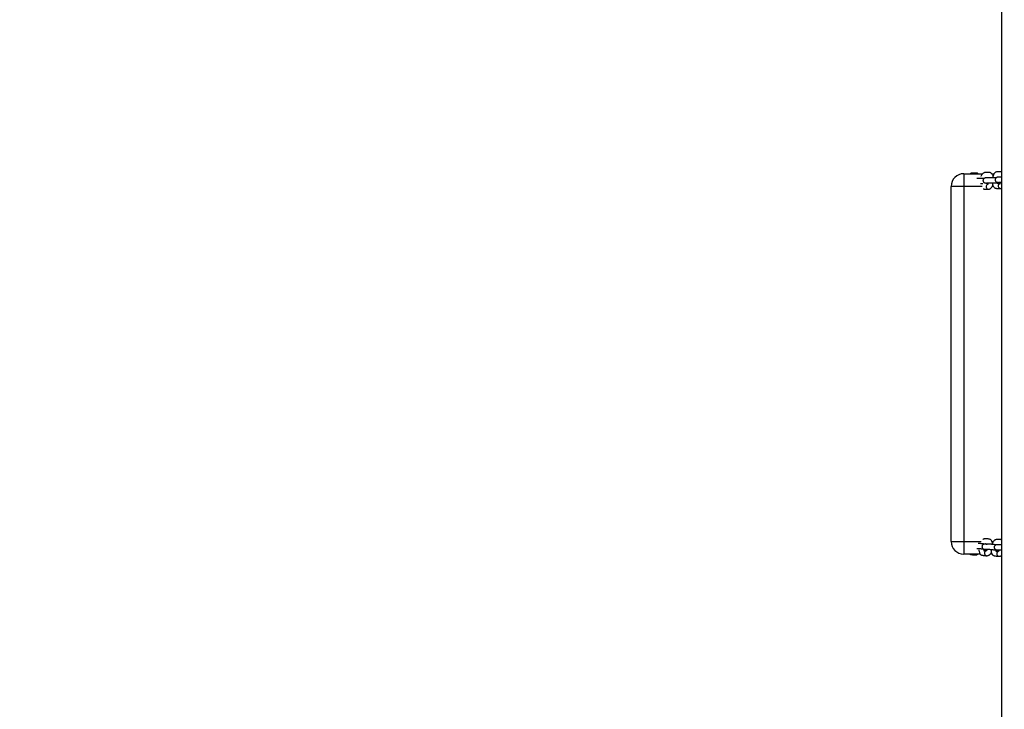
# Model space of a CAD drawing. Units: millimetres. Extents: x -408 to 1485, y 70 to 1086.
# Drawn here: x 520 to 636, y 151 to 233 of the extents above; entities that cross this region are included whole.
import ezdxf

# ---------------------------------------------------------------- set-up
doc = ezdxf.new("R2010")
doc.units = ezdxf.units.MM
doc.header["$LTSCALE"] = 65
doc.header["$PDSIZE"] = -1
doc.layers.add('VP-DIM', color=7, linetype='Continuous')
doc.layers.add('VP-EQ', color=7, linetype='Continuous', true_color=0x8a3492)
doc.dimstyles.get("Standard").update_dxf_attribs({"dimtxt": 14, "dimasz": 20, "dimexe": 20, "dimexo": 50, "dimgap": 20, "dimtad": 0, "dimdec": 0, "dimzin": 0, "dimdsep": 46, "dimtxsty": 'Standard', "dimcen": -0.09, "dimadec": 0, "dimazin": 0, "dimtfac": 1, "dimtdec": 4, "dimtofl": 0, "dimtmove": 0, "dimatfit": 3, "dimfxl": 70, "dimfxlon": 1, "dimtolj": 1, "dimtzin": 0, "dimarcsym": 0})

# ---------------------------------------------------------------- blocks, each defined once
blk = doc.blocks.new('*D2')
at = {"layer": 'Defpoints', "color": 0}
for p in [(600.54, 694.08), (317.84, 101.73), (1465.19, 101.73)]:
    blk.add_point(p, dxfattribs=at)
at = {"layer": 'VP-DIM', "color": 0, "lineweight": -2}
for p, q in [((1395.19, 694.08), (1485.19, 694.08)), ((1465.19, 674.08), (1465.19, 450.85)), ((1465.19, 121.73), (1465.19, 373.52)), ((1395.19, 101.73), (1485.19, 101.73))]:
    blk.add_line(p, q, dxfattribs=at)
at = {"layer": 'VP-DIM', "color": 0}
for points in [[(1468.52, 674.08), (1461.86, 674.08), (1465.19, 694.08)], [(1461.86, 121.73), (1468.52, 121.73), (1465.19, 101.73)]]:
    blk.add_solid(points, dxfattribs=at)
at = {"layer": 'VP-DIM', "color": 0, "insert": (1465.19, 412.19), "char_height": 14, "attachment_point": 5, "rotation": 90}
blk.add_mtext('\\A1;592', dxfattribs=at)
blk = doc.blocks.new('*D3')
at = {"layer": 'Defpoints', "color": 0}
for p in [(626.27, 543.98), (723.66, 69.62), (1285.46, 69.62)]:
    blk.add_point(p, dxfattribs=at)
at = {"layer": 'VP-DIM', "color": 0, "lineweight": -2}
for p, q in [((1215.46, 543.98), (1305.46, 543.98)), ((1285.46, 523.98), (1285.46, 340.09)), ((1285.46, 89.62), (1285.46, 262.76)), ((1215.46, 69.62), (1305.46, 69.62))]:
    blk.add_line(p, q, dxfattribs=at)
at = {"layer": 'VP-DIM', "color": 0}
for points in [[(1288.79, 523.98), (1282.12, 523.98), (1285.46, 543.98)], [(1282.12, 89.62), (1288.79, 89.62), (1285.46, 69.62)]]:
    blk.add_solid(points, dxfattribs=at)
at = {"layer": 'VP-DIM', "color": 0, "insert": (1285.46, 301.42), "char_height": 14, "attachment_point": 5, "rotation": 90}
blk.add_mtext('\\A1;474', dxfattribs=at)
blk = doc.blocks.new('*D6')
at = {"layer": 'Defpoints', "color": 0}
for p in [(732.57, 948.79), (404.14, 482.04), (732.57, 75.05)]:
    blk.add_point(p, dxfattribs=at)
at = {"layer": 'VP-DIM', "color": 0, "lineweight": -2}
for p, q in [((404.14, 878.79), (404.14, 968.79)), ((732.57, 878.79), (732.57, 968.79)), ((424.14, 948.79), (524.23, 948.79)), ((712.57, 948.79), (601.57, 948.79))]:
    blk.add_line(p, q, dxfattribs=at)
at = {"layer": 'VP-DIM', "color": 0}
for points in [[(424.14, 952.12), (424.14, 945.46), (404.14, 948.79)], [(712.57, 945.46), (712.57, 952.12), (732.57, 948.79)]]:
    blk.add_solid(points, dxfattribs=at)
at = {"layer": 'VP-DIM', "color": 0, "insert": (562.9, 948.79), "char_height": 14, "attachment_point": 5}
blk.add_mtext('\\A1;328', dxfattribs=at)
blk = doc.blocks.new('10')
at = {"color": 7, "linetype": 'Continuous', "lineweight": 25}
for p, q in [((-130.5, -46.04), (-130.5, 231.3)), ((-135, 49.95), (-135, 48.45)), ((-135, 49.95), (-132.76, 49.95)), ((-131.69, 49.95), (-131.4, 49.95)), ((-135, 48.45), (-136.5, 48.45)), ((-136.5, 6.45), (-136.5, 48.45)), ((-135, 48.45), (-135, 6.45)), ((-130.69, 48.8), (-130.66, 48.8)), ((-136.5, 6.45), (-135, 6.45)), ((-135, 6.45), (-135, 4.95)), ((-133.05, 4.95), (-135, 4.95)), ((-131.65, 4.95), (-131.89, 4.95))]:
    blk.add_line(p, q, dxfattribs=at)
at = {"color": 8, "linetype": 'Continuous', "lineweight": 25}
for p, q in [((-132.84, 48.45), (-135, 48.45)), ((-131.49, 48.45), (-131.62, 48.45)), ((-135, 6.45), (-132.94, 6.45)), ((-131.67, 6.45), (-131.5, 6.45))]:
    blk.add_line(p, q, dxfattribs=at)
at = {"color": 7, "linetype": 'Continuous', "lineweight": 25}
for centre, start, end in [((-135, 48.45), 90, 180), ((-135, 6.45), 180, 270)]:
    blk.add_arc(centre, 1.5, start, end, dxfattribs=at)
at = {"color": 8, "linetype": 'Continuous', "lineweight": 25}
for centre, radius, start, end in [((-132.06, 48.41), 0.303, 111.6804, 267.5356), ((-130.62, 48.5), 0.303, 111.6804, 267.5356), ((-133.62, 5.12), 0.261, 220.3123, 268.463), ((-132.24, 5.06), 0.303, 107.5099, 264.2829), ((-130.8, 5), 0.303, 107.5099, 264.2829)]:
    blk.add_arc(centre, radius, start, end, dxfattribs=at)
at = {"color": 7, "linetype": 'Continuous', "lineweight": 25}
for points, knots in [([(-131.54, 49.69), (-131.56, 49.74), (-131.59, 49.83), (-131.67, 49.94), (-131.75, 50.02), (-131.85, 50.08), (-131.95, 50.1), (-132.08, 50.1), (-132.21, 50.1), (-132.35, 50.1), (-132.48, 50.09), (-132.59, 50.07), (-132.71, 50.02), (-132.82, 49.91), (-132.92, 49.77), (-132.96, 49.68), (-132.98, 49.62), (-132.98, 49.62)], [0, 0, 0, 0, 0.070148, 0.126823, 0.182612, 0.23771, 0.303396, 0.362932, 0.460788, 0.570084, 0.657168, 0.716335, 0.764995, 0.870681, 0.934483, 0.998614, 1, 1, 1, 1]), ([(-130.5, 50.18), (-130.5, 50.18), (-130.54, 50.19), (-130.64, 50.18), (-130.77, 50.19), (-130.9, 50.18), (-131.04, 50.17), (-131.14, 50.16), (-131.27, 50.1), (-131.38, 50), (-131.47, 49.85), (-131.55, 49.69), (-131.58, 49.55), (-131.6, 49.47)], [0, 0, 0, 0, 0.010165, 0.084608, 0.206965, 0.343625, 0.452513, 0.526494, 0.587337, 0.719485, 0.799261, 0.87945, 1, 1, 1, 1]), ([(-133.31, 49.95), (-133.34, 49.97), (-133.4, 50.01), (-133.5, 50.03), (-133.63, 50.03), (-133.76, 50.03), (-133.89, 50.03), (-134.03, 50.02), (-134.13, 50), (-134.2, 49.98), (-134.23, 49.95), (-134.23, 49.95)], [0, 0, 0, 0, 0.082712, 0.195867, 0.298429, 0.467003, 0.655283, 0.805301, 0.907226, 0.991051, 1, 1, 1, 1]), ([(-132.62, 49.38), (-132.67, 49.38), (-132.78, 49.39), (-132.96, 49.39), (-133.14, 49.4), (-133.3, 49.4), (-133.4, 49.4), (-133.43, 49.4), (-133.44, 49.4)], [0, 0, 0, 0, 0.166384, 0.364272, 0.564838, 0.772916, 0.988718, 1, 1, 1, 1]), ([(-131.19, 49.45), (-131.2, 49.45), (-131.27, 49.46), (-131.41, 49.46), (-131.59, 49.47), (-131.76, 49.47), (-131.94, 49.47), (-132.06, 49.47), (-132.24, 49.46), (-132.4, 49.45), (-132.52, 49.44), (-132.58, 49.41), (-132.63, 49.37), (-132.67, 49.33), (-132.71, 49.27), (-132.73, 49.19), (-132.73, 49.11), (-132.71, 49.05), (-132.69, 49), (-132.67, 48.97), (-132.65, 48.94), (-132.61, 48.91), (-132.55, 48.88), (-132.45, 48.85), (-132.31, 48.83), (-132.18, 48.82), (-132.12, 48.81)], [0, 0, 0, 0, 0.011928, 0.063534, 0.115838, 0.170101, 0.226378, 0.339865, 0.447881, 0.545118, 0.586065, 0.619571, 0.635635, 0.653403, 0.673903, 0.697626, 0.721467, 0.743359, 0.753421, 0.763192, 0.774781, 0.78938, 0.828797, 0.881656, 0.946705, 1, 1, 1, 1]), ([(-132.38, 49.48), (-132.38, 49.49), (-132.37, 49.52), (-132.36, 49.52), (-132.37, 49.51), (-132.3, 49.49), (-132.22, 49.5), (-132.12, 49.51), (-132.1, 49.52), (-132.1, 49.52)], [0, 0, 0, 0, 0.031643, 0.134572, 0.22732, 0.360387, 0.731843, 0.961294, 1, 1, 1, 1]), ([(-132.12, 49.53), (-132.12, 49.53), (-132.12, 49.53), (-132.11, 49.52), (-132.1, 49.5), (-132.09, 49.47), (-132.09, 49.47)], [0, 0, 0, 0, 0.121791, 0.434194, 0.85584, 1, 1, 1, 1]), ([(-130.5, 49.56), (-130.54, 49.55), (-130.64, 49.55), (-130.8, 49.54), (-130.96, 49.54), (-131.07, 49.52), (-131.13, 49.5), (-131.18, 49.46), (-131.22, 49.42), (-131.26, 49.35), (-131.29, 49.28), (-131.29, 49.19), (-131.27, 49.13), (-131.25, 49.09), (-131.23, 49.05), (-131.21, 49.03), (-131.17, 48.99), (-131.11, 48.96), (-131, 48.93), (-130.86, 48.91), (-130.73, 48.9), (-130.67, 48.9)], [0, 0, 0, 0, 0.107187, 0.253275, 0.384785, 0.440164, 0.485481, 0.507207, 0.531238, 0.558964, 0.591047, 0.623292, 0.652901, 0.666509, 0.679723, 0.695397, 0.715143, 0.768453, 0.839943, 0.927919, 1, 1, 1, 1]), ([(-130.96, 49.53), (-130.96, 49.54), (-130.95, 49.56), (-130.93, 49.59), (-130.91, 49.6), (-130.93, 49.59), (-130.85, 49.58), (-130.78, 49.58), (-130.67, 49.59), (-130.66, 49.6), (-130.66, 49.6)], [0, 0, 0, 0, 0.00777, 0.084621, 0.181918, 0.269593, 0.395379, 0.746514, 0.963411, 1, 1, 1, 1]), ([(-130.88, 48.95), (-130.88, 48.95), (-130.88, 48.94), (-130.87, 48.94), (-130.84, 48.94), (-130.78, 48.95), (-130.66, 48.95), (-130.58, 48.95), (-130.5, 48.96), (-130.5, 48.96)], [0, 0, 0, 0, 0.00276, 0.0466, 0.169843, 0.334495, 0.538285, 0.970286, 1, 1, 1, 1]), ([(-130.66, 48.95), (-130.66, 48.94), (-130.67, 48.9), (-130.69, 48.84), (-130.72, 48.79), (-130.74, 48.77), (-130.73, 48.77), (-130.73, 48.77)], [0, 0, 0, 0, 0.0657429, 0.3718228, 0.6302093, 0.8716458, 1, 1, 1, 1]), ([(-130.67, 49.62), (-130.67, 49.62), (-130.67, 49.62), (-130.66, 49.6), (-130.65, 49.58), (-130.65, 49.56), (-130.65, 49.55)], [0, 0, 0, 0, 0.121791, 0.434194, 0.85584, 1, 1, 1, 1]), ([(-133.01, 48.79), (-133, 48.79), (-132.94, 48.79), (-132.84, 48.79), (-132.75, 48.78), (-132.73, 48.78)], [0, 0, 0, 0, 0.101147, 0.723514, 1, 1, 1, 1]), ([(-132.71, 48.16), (-132.7, 48.16), (-132.67, 48.14), (-132.6, 48.14), (-132.48, 48.12), (-132.3, 48.11), (-132.16, 48.11), (-132.08, 48.11)], [0, 0, 0, 0, 0.0405, 0.179313, 0.320916, 0.637964, 1, 1, 1, 1]), ([(-132.33, 48.86), (-132.33, 48.86), (-132.33, 48.86), (-132.32, 48.86), (-132.28, 48.86), (-132.22, 48.86), (-132.11, 48.87), (-131.99, 48.87), (-131.88, 48.87), (-131.75, 48.87), (-131.6, 48.87), (-131.44, 48.86), (-131.25, 48.86), (-131.07, 48.85), (-130.9, 48.84), (-130.79, 48.83), (-130.71, 48.82), (-130.7, 48.82), (-130.7, 48.82)], [0, 0, 0, 0, 0.0010753, 0.018153, 0.0661627, 0.1303029, 0.2096897, 0.3779765, 0.4507334, 0.5167085, 0.5776654, 0.6412191, 0.7086522, 0.7798122, 0.8514833, 0.91656, 0.9745411, 1, 1, 1, 1]), ([(-132.1, 48.87), (-132.1, 48.86), (-132.11, 48.82), (-132.14, 48.76), (-132.16, 48.71), (-132.18, 48.68), (-132.18, 48.68), (-132.18, 48.69)], [0, 0, 0, 0, 0.0657429, 0.3718228, 0.6302093, 0.8716458, 1, 1, 1, 1]), ([(-132.08, 48.11), (-132.04, 48.11), (-131.97, 48.12), (-131.87, 48.17), (-131.78, 48.23), (-131.7, 48.32), (-131.63, 48.44), (-131.58, 48.53), (-131.56, 48.59), (-131.56, 48.59)], [0, 0, 0, 0, 0.143215, 0.288856, 0.438117, 0.599842, 0.781255, 0.980197, 1, 1, 1, 1]), ([(-131.63, 48.87), (-131.62, 48.83), (-131.61, 48.74), (-131.57, 48.61), (-131.51, 48.45), (-131.42, 48.34), (-131.33, 48.26), (-131.25, 48.23), (-131.16, 48.22), (-131.03, 48.2), (-130.86, 48.19), (-130.71, 48.19), (-130.63, 48.19)], [0, 0, 0, 0, 0.06433, 0.129917, 0.219635, 0.341889, 0.416129, 0.499241, 0.571687, 0.645589, 0.811055, 1, 1, 1, 1]), ([(-130.73, 48.79), (-130.76, 48.79), (-130.8, 48.78), (-130.86, 48.77), (-130.91, 48.75), (-130.95, 48.73), (-130.96, 48.73), (-130.98, 48.76), (-131, 48.79), (-131.01, 48.83), (-131.01, 48.84)], [0, 0, 0, 0, 0.197163, 0.372589, 0.526282, 0.640547, 0.8014, 0.872296, 0.948891, 1, 1, 1, 1]), ([(-130.99, 48.78), (-130.95, 48.78), (-130.87, 48.79), (-130.77, 48.79), (-130.71, 48.79), (-130.7, 48.79)], [0, 0, 0, 0, 0.399008, 0.988934, 1, 1, 1, 1]), ([(-130.63, 48.19), (-130.6, 48.2), (-130.55, 48.2), (-130.51, 48.22), (-130.5, 48.22)], [0, 0, 0, 0, 0.764735, 1, 1, 1, 1]), ([(-132.43, 6.13), (-132.45, 6.13), (-132.52, 6.14), (-132.67, 6.16), (-132.86, 6.18), (-133.04, 6.2), (-133.19, 6.22), (-133.26, 6.22), (-133.29, 6.22)], [0, 0, 0, 0, 0.059707, 0.264904, 0.456779, 0.651311, 0.853252, 1, 1, 1, 1]), ([(-131.21, 6.05), (-131.25, 6.05), (-131.34, 6.07), (-131.51, 6.09), (-131.69, 6.11), (-131.86, 6.12), (-132.04, 6.13), (-132.16, 6.13), (-132.35, 6.14), (-132.51, 6.14), (-132.62, 6.12), (-132.68, 6.1), (-132.73, 6.07), (-132.77, 6.03), (-132.82, 5.98), (-132.84, 5.9), (-132.85, 5.82), (-132.84, 5.74), (-132.81, 5.68), (-132.79, 5.65), (-132.75, 5.61), (-132.69, 5.57), (-132.59, 5.53), (-132.45, 5.49), (-132.32, 5.47), (-132.27, 5.47)], [0, 0, 0, 0, 0.033058, 0.084001, 0.135649, 0.189265, 0.244921, 0.356577, 0.462636, 0.557988, 0.598008, 0.62964, 0.644672, 0.661671, 0.681639, 0.705035, 0.728661, 0.750435, 0.770257, 0.781991, 0.796593, 0.835344, 0.886629, 0.949328, 1, 1, 1, 1]), ([(-131.61, 6.27), (-131.61, 6.28), (-131.62, 6.35), (-131.66, 6.44), (-131.73, 6.56), (-131.81, 6.64), (-131.9, 6.71), (-132, 6.73), (-132.13, 6.75), (-132.26, 6.75), (-132.39, 6.75), (-132.52, 6.75), (-132.62, 6.75), (-132.7, 6.72), (-132.75, 6.69), (-132.76, 6.68)], [0, 0, 0, 0, 0.010215, 0.103512, 0.174844, 0.245086, 0.314436, 0.396613, 0.470445, 0.5912, 0.725841, 0.83351, 0.904712, 0.965889, 1, 1, 1, 1]), ([(-132.45, 6.17), (-132.45, 6.17), (-132.45, 6.18), (-132.46, 6.16), (-132.38, 6.15), (-132.3, 6.15), (-132.2, 6.15), (-132.19, 6.16), (-132.19, 6.17)], [0, 0, 0, 0, 0.01825, 0.123097, 0.273646, 0.698183, 0.963005, 1, 1, 1, 1]), ([(-132.2, 6.18), (-132.2, 6.18), (-132.2, 6.18), (-132.2, 6.17), (-132.19, 6.15), (-132.19, 6.13)], [0, 0, 0, 0, 0.1343506, 0.5040482, 1, 1, 1, 1]), ([(-130.5, 6.64), (-130.52, 6.65), (-130.57, 6.67), (-130.69, 6.68), (-130.82, 6.69), (-130.95, 6.69), (-131.08, 6.69), (-131.18, 6.68), (-131.28, 6.65), (-131.37, 6.59), (-131.46, 6.51), (-131.54, 6.4), (-131.62, 6.27), (-131.66, 6.16), (-131.67, 6.1)], [0, 0, 0, 0, 0.051832, 0.125509, 0.24601, 0.380368, 0.48781, 0.558863, 0.619912, 0.682301, 0.754738, 0.836484, 0.918442, 1, 1, 1, 1]), ([(-130.5, 6.06), (-130.51, 6.06), (-130.62, 6.07), (-130.72, 6.07), (-130.91, 6.07), (-131.07, 6.07), (-131.18, 6.06), (-131.24, 6.04), (-131.29, 6.01), (-131.33, 5.97), (-131.37, 5.91), (-131.4, 5.84), (-131.41, 5.75), (-131.4, 5.68), (-131.37, 5.62), (-131.34, 5.58), (-131.31, 5.54), (-131.25, 5.5), (-131.15, 5.46), (-131.01, 5.43), (-130.88, 5.41), (-130.83, 5.4)], [0, 0, 0, 0, 0.0246849, 0.1689078, 0.3059019, 0.429065, 0.4807578, 0.5216165, 0.541032, 0.5629894, 0.5887817, 0.619002, 0.6495192, 0.677644, 0.7032479, 0.7184036, 0.7372643, 0.7873186, 0.853562, 0.9345484, 1, 1, 1, 1]), ([(-131.04, 6.07), (-131.03, 6.08), (-131.02, 6.11), (-131.01, 6.11), (-131.01, 6.1), (-130.94, 6.08), (-130.86, 6.09), (-130.76, 6.09), (-130.75, 6.1), (-130.75, 6.1)], [0, 0, 0, 0, 0.043468, 0.144206, 0.235601, 0.366835, 0.736905, 0.967751, 1, 1, 1, 1]), ([(-130.76, 6.12), (-130.76, 6.12), (-130.76, 6.12), (-130.76, 6.1), (-130.75, 6.08), (-130.75, 6.07)], [0, 0, 0, 0, 0.1343506, 0.5040482, 1, 1, 1, 1]), ([(-134.27, 4.95), (-134.26, 4.95), (-134.22, 4.93), (-134.15, 4.92), (-134.03, 4.89), (-133.85, 4.87), (-133.7, 4.86), (-133.62, 4.86)], [0, 0, 0, 0, 0.050137, 0.188968, 0.328624, 0.64181, 1, 1, 1, 1]), ([(-133.62, 4.86), (-133.59, 4.86), (-133.51, 4.87), (-133.42, 4.9), (-133.37, 4.94), (-133.35, 4.95)], [0, 0, 0, 0, 0.357243, 0.721634, 1, 1, 1, 1]), ([(-133.46, 5.63), (-133.45, 5.63), (-133.42, 5.63), (-133.36, 5.63), (-133.23, 5.62), (-133.09, 5.61), (-132.93, 5.59), (-132.75, 5.57), (-132.58, 5.54), (-132.49, 5.53), (-132.45, 5.52)], [0, 0, 0, 0, 0.047568, 0.193571, 0.329426, 0.458296, 0.593304, 0.736595, 0.887778, 1, 1, 1, 1]), ([(-133.22, 5.47), (-133.21, 5.44), (-133.21, 5.36), (-133.18, 5.23), (-133.13, 5.08), (-133.06, 4.95), (-132.97, 4.87), (-132.9, 4.84), (-132.81, 4.82), (-132.68, 4.8), (-132.5, 4.77), (-132.35, 4.76), (-132.27, 4.76)], [0, 0, 0, 0, 0.0509117, 0.1159721, 0.2057902, 0.3291431, 0.4043514, 0.4887206, 0.5634487, 0.6386209, 0.807198, 1, 1, 1, 1]), ([(-132.34, 5.36), (-132.37, 5.36), (-132.41, 5.35), (-132.47, 5.34), (-132.52, 5.33), (-132.56, 5.31), (-132.57, 5.31), (-132.59, 5.34), (-132.6, 5.38), (-132.61, 5.43), (-132.62, 5.48), (-132.62, 5.5)], [0, 0, 0, 0, 0.1812196, 0.3424855, 0.4838017, 0.5887674, 0.7364445, 0.8016716, 0.8722097, 0.9485981, 1, 1, 1, 1]), ([(-132.45, 5.54), (-132.44, 5.54), (-132.39, 5.54), (-132.25, 5.54), (-132.12, 5.53), (-132.01, 5.53), (-131.89, 5.52), (-131.75, 5.51), (-131.58, 5.49), (-131.4, 5.47), (-131.22, 5.44), (-131.06, 5.42), (-130.94, 5.4), (-130.88, 5.38), (-130.87, 5.38), (-130.86, 5.38)], [0, 0, 0, 0, 0.087681, 0.225139, 0.38177, 0.451018, 0.515453, 0.576575, 0.640608, 0.708569, 0.780274, 0.852432, 0.917821, 0.975883, 1, 1, 1, 1]), ([(-132.24, 5.53), (-132.24, 5.52), (-132.26, 5.48), (-132.29, 5.42), (-132.32, 5.37), (-132.34, 5.34), (-132.34, 5.34), (-132.34, 5.34)], [0, 0, 0, 0, 0.098685, 0.388737, 0.634168, 0.862995, 1, 1, 1, 1]), ([(-132.28, 4.76), (-132.24, 4.76), (-132.17, 4.77), (-132.06, 4.81), (-131.97, 4.87), (-131.88, 4.95), (-131.8, 5.05), (-131.76, 5.14), (-131.74, 5.18)], [0, 0, 0, 0, 0.149902, 0.302803, 0.460596, 0.632618, 0.825934, 1, 1, 1, 1]), ([(-131.77, 5.51), (-131.78, 5.48), (-131.78, 5.41), (-131.77, 5.3), (-131.74, 5.17), (-131.69, 5.01), (-131.62, 4.89), (-131.53, 4.81), (-131.45, 4.77), (-131.36, 4.76), (-131.24, 4.73), (-131.06, 4.7), (-130.91, 4.7), (-130.83, 4.7)], [0, 0, 0, 0, 0.0367094, 0.0979601, 0.1597953, 0.245161, 0.362399, 0.433879, 0.5140658, 0.5850895, 0.6565353, 0.8167557, 1, 1, 1, 1]), ([(-130.9, 5.29), (-130.93, 5.29), (-130.97, 5.29), (-131.03, 5.28), (-131.08, 5.27), (-131.12, 5.24), (-131.13, 5.24), (-131.15, 5.27), (-131.16, 5.31), (-131.17, 5.37), (-131.17, 5.42), (-131.18, 5.44)], [0, 0, 0, 0, 0.18133, 0.342695, 0.484098, 0.589128, 0.736895, 0.802162, 0.872743, 0.949178, 1, 1, 1, 1]), ([(-131.17, 5.35), (-131.12, 5.35), (-131.02, 5.35), (-130.91, 5.35), (-130.85, 5.35)], [0, 0, 0, 0, 0.465679, 1, 1, 1, 1]), ([(-131.01, 5.48), (-131, 5.48), (-130.95, 5.47), (-130.81, 5.47), (-130.68, 5.47), (-130.59, 5.47), (-130.52, 5.46), (-130.5, 5.46)], [0, 0, 0, 0, 0.182635, 0.468954, 0.795209, 0.939449, 1, 1, 1, 1]), ([(-130.8, 5.47), (-130.8, 5.46), (-130.82, 5.41), (-130.85, 5.35), (-130.88, 5.3), (-130.9, 5.28), (-130.9, 5.28), (-130.9, 5.28)], [0, 0, 0, 0, 0.098685, 0.388737, 0.634168, 0.862995, 1, 1, 1, 1]), ([(-130.83, 4.7), (-130.8, 4.7), (-130.72, 4.7), (-130.62, 4.74), (-130.55, 4.79), (-130.51, 4.82), (-130.5, 4.84)], [0, 0, 0, 0, 0.281913, 0.569466, 0.866219, 1, 1, 1, 1])]:
    blk.add_open_spline(points, degree=3, knots=knots, dxfattribs=at)
blk = doc.blocks.new('wd1438 2d')
at = {"layer": 'VP-EQ', "color": 1}
blk.add_blockref('10', (766.2, 164.59), dxfattribs=at)

msp = doc.modelspace()

# ---------------------------------------------------------------- block references
at = {"layer": 'VP-EQ', "color": 0}
msp.add_blockref('wd1438 2d', (0, 0), dxfattribs=at)

# ---------------------------------------------------------------- dimensions: what is measured, and where the dimension line sits
at = {"layer": 'VP-DIM', "color": 0}
for base, p1, p2, angle, picture, middle in [((732.57, 948.79), (404.14, 482.04), (732.57, 75.05), 180, '*D6', (562.9, 948.79)), ((1465.19, 101.73), (600.54, 694.08), (317.84, 101.73), 270, '*D2', (1465.19, 412.19)), ((1285.46, 69.62), (626.27, 543.98), (723.66, 69.62), 90, '*D3', (1285.46, 301.42))]:
    dim = msp.add_linear_dim(base=base, p1=p1, p2=p2, angle=angle, dimstyle='Standard', dxfattribs=at)
    dim.commit()
    dim.dimension.update_dxf_attribs({"geometry": picture, "text_midpoint": middle, "dimtype": 160})

doc.saveas('drawing.dxf')
